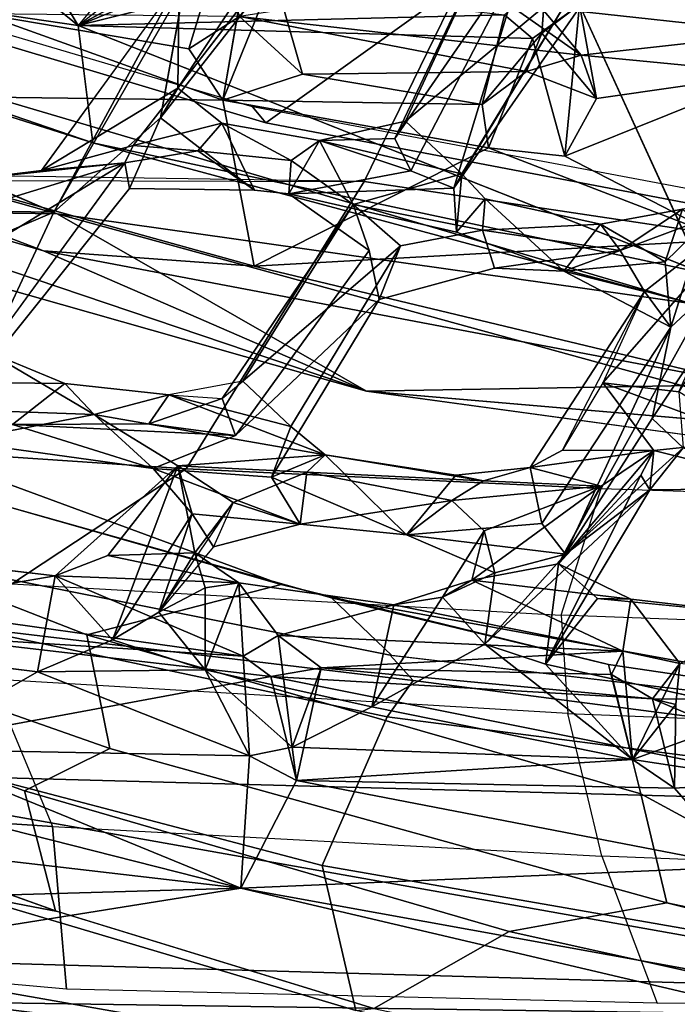
# Model space of a CAD drawing. Units: inches. Extents: x -27 to 183, y -6 to 68.
# Drawn here: x 25 to 27, y 13 to 15 of the extents above; entities that cross this region are included whole.
import ezdxf

# ---------------------------------------------------------------- set-up
doc = ezdxf.new("R2010")
doc.units = ezdxf.units.IN
doc.header["$MEASUREMENT"] = 0
for name, color, linetype in [('SEAT-BACK', 5, 'Continuous'), ('SEAT-BACKFABRIC', 5, 'Continuous'), ('SEAT-BASE', 5, 'Continuous'), ('SEAT-FRAME', 5, 'Continuous')]:
    doc.layers.add(name, color=color, linetype=linetype)

# ---------------------------------------------------------------- blocks, each defined once
blk = doc.blocks.new('1MIRRA2_ARMS_ADJLUMBAR_BFLY_0T')
at = {"layer": 'SEAT-BACK'}
for points in [[(-11.1988, 6.3178, 40.8101), (-11.2294, 4.3029, 40.4547), (-10.8732, 7.1486, 40.8273)], [(-10.8732, 7.1486, 40.8273), (-11.2294, 4.3029, 40.4547), (-11.0156, 5.5175, 40.5264)], [(-11.2438, 4.1012, 40.0221), (-11.1901, 6.9192, 40.5749), (-11.1047, 6.084, 40.3768)], [(-8.9229, 6.5725, 17.0716), (-9.7121, 4.2369, 16.0076), (-9.3892, 4.9798, 16.4293)], [(-9.7121, 4.2369, 16.0076), (-8.9229, 6.5725, 17.0716), (-9.2923, 5.7141, 16.4663)], [(-8.5973, 6.5777, 16.8914), (-9.1402, 4.8665, 16.2525), (-9.5099, 3.4903, 15.6849)], [(-9.5099, 3.4903, 15.6849), (-9.3039, 4.9489, 16.0107), (-8.5973, 6.5777, 16.8914)], [(-9.0247, 5.9358, 16.8667), (-8.9229, 6.5725, 17.0716), (-9.3892, 4.9798, 16.4293)], [(-8.9319, 6.268, 16.6044), (-8.5973, 6.5777, 16.8914), (-9.3039, 4.9489, 16.0107)], [(-8.5973, 6.5777, 16.8914), (-8.679, 6.2102, 16.8522), (-9.1402, 4.8665, 16.2525)], [(-11.1047, 6.084, 40.3768), (-10.9131, 6.5153, 40.3506), (-10.8554, 4.5258, 39.8612)], [(-10.8554, 4.5258, 39.8612), (-10.9131, 6.5153, 40.3506), (-10.6316, 6.4498, 40.0899)], [(-10.6316, 6.4498, 40.0899), (-10.448, 6.1306, 39.7721), (-10.8554, 4.5258, 39.8612)], [(-9.2923, 5.7141, 16.4663), (-8.9319, 6.268, 16.6044), (-9.3039, 4.9489, 16.0107)], [(-8.8703, 4.9002, 16.6078), (-9.1402, 4.8665, 16.2525), (-8.679, 6.2102, 16.8522)], [(-8.679, 6.2102, 16.8522), (-8.5963, 5.2377, 17.069), (-8.8703, 4.9002, 16.6078)], [(-10.8554, 4.5258, 39.8612), (-10.448, 6.1306, 39.7721), (-10.5357, 5.3067, 39.667)], [(-11.2438, 4.1012, 40.0221), (-11.1047, 6.084, 40.3768), (-11.1453, 3.291, 39.8316)], [(-10.8554, 4.5258, 39.8612), (-11.1453, 3.291, 39.8316), (-11.1047, 6.084, 40.3768)], [(-9.0247, 5.9358, 16.8667), (-9.4243, 4.4951, 16.3007), (-9.042, 4.5673, 16.7672)], [(-9.0247, 5.9358, 16.8667), (-9.3892, 4.9798, 16.4293), (-9.4243, 4.4951, 16.3007)], [(-8.8439, 5.1212, 17.0371), (-9.0247, 5.9358, 16.8667), (-9.042, 4.5673, 16.7672)], [(-9.3039, 4.9489, 16.0107), (-9.7121, 4.2369, 16.0076), (-9.2923, 5.7141, 16.4663)], [(-11.0156, 5.5175, 40.5264), (-11.0938, 2.777, 39.975), (-10.5858, 5.632, 40.2575)], [(-10.6571, 3.0174, 39.688), (-10.5858, 5.632, 40.2575), (-11.0938, 2.777, 39.975)], [(-10.368, 4.4566, 39.5976), (-10.5858, 5.632, 40.2575), (-10.6571, 3.0174, 39.688)], [(-10.2737, 5.2685, 39.6826), (-10.5858, 5.632, 40.2575), (-10.368, 4.4566, 39.5976)], [(-11.0938, 2.777, 39.975), (-11.0156, 5.5175, 40.5264), (-11.2294, 4.3029, 40.4547)], [(-10.5357, 5.3067, 39.667), (-10.307, 5.4045, 39.2582), (-10.3574, 4.994, 39.2216)], [(-10.3215, 4.5204, 39.5008), (-10.1365, 4.9532, 39.2181), (-10.2047, 5.3506, 39.5539)], [(-10.2047, 5.3506, 39.5539), (-10.2737, 5.2685, 39.6826), (-10.3215, 4.5204, 39.5008)], [(-10.0891, 5.3594, 39.219), (-10.2047, 5.3506, 39.5539), (-10.1365, 4.9532, 39.2181)], [(-10.5505, 4.506, 39.4548), (-10.8554, 4.5258, 39.8612), (-10.5357, 5.3067, 39.667)], [(-10.5505, 4.506, 39.4548), (-10.5357, 5.3067, 39.667), (-10.3574, 4.994, 39.2216)], [(-10.2737, 5.2685, 39.6826), (-10.368, 4.4566, 39.5976), (-10.3215, 4.5204, 39.5008)], [(-9.383, 5.152, 36.1717), (-9.2956, 5.2731, 36.0187), (-9.2999, 4.9563, 35.8194)], [(-9.2229, 5.1407, 36.0169), (-9.2999, 4.9563, 35.8194), (-9.2956, 5.2731, 36.0187)], [(-8.5372, 5.1004, 17.1518), (-8.8703, 4.9002, 16.6078), (-8.5963, 5.2377, 17.069)], [(-9.7655, 4.8637, 37.693), (-9.7532, 5.207, 37.8119), (-9.827, 5.1809, 37.698)], [(-9.7532, 5.207, 37.8119), (-9.7655, 4.8637, 37.693), (-9.6204, 5.1095, 37.3176)], [(-9.7883, 5.0515, 37.4734), (-9.89, 4.728, 37.7195), (-9.827, 5.1809, 37.698)], [(-9.827, 5.1809, 37.698), (-9.89, 4.728, 37.7195), (-9.7655, 4.8637, 37.693)], [(-9.2999, 4.9563, 35.8194), (-9.6918, 5.1392, 37.2231), (-9.383, 5.152, 36.1717)], [(-9.1864, 4.7928, 35.7345), (-9.2973, 5.1562, 36.2663), (-9.3972, 5.1401, 36.4616)], [(-9.1864, 4.7928, 35.7345), (-9.2229, 5.1407, 36.0169), (-9.2973, 5.1562, 36.2663)], [(-9.6918, 5.1392, 37.2231), (-9.6942, 4.931, 37.5292), (-9.7883, 5.0515, 37.4734)], [(-9.6204, 5.1095, 37.3176), (-9.6942, 4.931, 37.5292), (-9.6918, 5.1392, 37.2231)], [(-9.1864, 4.7928, 35.7345), (-9.3972, 5.1401, 36.4616), (-9.6204, 5.1095, 37.3176)], [(-9.2229, 5.1407, 36.0169), (-9.1864, 4.7928, 35.7345), (-9.2042, 4.9845, 35.8068)], [(-8.8439, 5.1212, 17.0371), (-9.042, 4.5673, 16.7672), (-8.9241, 4.6458, 16.9193)], [(-8.8439, 5.1212, 17.0371), (-8.9241, 4.6458, 16.9193), (-8.8499, 4.529, 17.0852)], [(-9.7655, 4.8637, 37.693), (-9.6942, 4.931, 37.5292), (-9.6204, 5.1095, 37.3176)], [(-8.4504, 4.5531, 17.3683), (-8.8703, 4.9002, 16.6078), (-8.5372, 5.1004, 17.1518)], [(-9.8139, 4.5379, 37.3736), (-9.89, 4.728, 37.7195), (-9.7883, 5.0515, 37.4734)], [(-9.7883, 5.0515, 37.4734), (-9.7873, 4.7376, 37.4909), (-9.8139, 4.5379, 37.3736)], [(-10.3574, 4.994, 39.2216), (-10.3531, 4.6081, 39.0821), (-10.5505, 4.506, 39.4548)], [(-10.2837, 4.8214, 38.9902), (-10.3574, 4.994, 39.2216), (-10.1365, 4.9532, 39.2181)], [(-10.2837, 4.8214, 38.9902), (-10.3531, 4.6081, 39.0821), (-10.3574, 4.994, 39.2216)], [(-8.7667, 4.6675, 34.3189), (-9.2042, 4.9845, 35.8068), (-9.0147, 4.6709, 35.1461)], [(-9.0147, 4.6709, 35.1461), (-9.2042, 4.9845, 35.8068), (-9.1465, 4.7736, 35.6585)], [(-9.1465, 4.7736, 35.6585), (-9.2042, 4.9845, 35.8068), (-9.1864, 4.7928, 35.7345)], [(-9.6964, 3.3593, 16.0008), (-9.3892, 4.9798, 16.4293), (-9.7121, 4.2369, 16.0076)], [(-9.4243, 4.4951, 16.3007), (-9.3892, 4.9798, 16.4293), (-9.6964, 3.3593, 16.0008)], [(-10.1365, 4.9532, 39.2181), (-10.3215, 4.5204, 39.5008), (-10.1526, 4.5309, 39.1112)], [(-9.8835, 4.6711, 38.0752), (-10.2837, 4.8214, 38.9902), (-10.1365, 4.9532, 39.2181)], [(-10.1365, 4.9532, 39.2181), (-10.1526, 4.5309, 39.1112), (-10.0896, 4.8317, 39.0454)], [(-10.0896, 4.8317, 39.0454), (-9.8835, 4.6711, 38.0752), (-10.1365, 4.9532, 39.2181)], [(-9.3039, 4.9489, 16.0107), (-9.8086, 3.1124, 15.584), (-9.7121, 4.2369, 16.0076)], [(-9.3039, 4.9489, 16.0107), (-9.5099, 3.4903, 15.6849), (-9.8086, 3.1124, 15.584)], [(-9.0826, 4.7111, 35.0871), (-9.2999, 4.9563, 35.8194), (-8.778, 4.6559, 34.1527)], [(-8.7667, 4.6675, 34.3189), (-8.778, 4.6559, 34.1527), (-9.2999, 4.9563, 35.8194)], [(-9.7655, 4.8637, 37.693), (-9.7205, 4.6914, 37.521), (-9.6942, 4.931, 37.5292)], [(-9.1402, 4.8665, 16.2525), (-8.8703, 4.9002, 16.6078), (-9.4392, 3.4642, 15.8836)], [(-8.8703, 4.9002, 16.6078), (-8.846, 3.9193, 16.7139), (-8.9003, 3.8546, 16.6159)], [(-8.846, 3.9193, 16.7139), (-8.8703, 4.9002, 16.6078), (-8.7763, 4.5213, 16.8132)], [(-8.8703, 4.9002, 16.6078), (-8.4777, 4.4051, 17.3374), (-8.6485, 4.4911, 17.0136)], [(-8.8703, 4.9002, 16.6078), (-8.6485, 4.4911, 17.0136), (-8.7445, 4.5906, 16.9042)], [(-8.7763, 4.5213, 16.8132), (-8.8703, 4.9002, 16.6078), (-8.7445, 4.5906, 16.9042)], [(-9.7655, 4.8637, 37.693), (-9.8835, 4.6711, 38.0752), (-9.8579, 4.3316, 37.8285)], [(-9.7655, 4.8637, 37.693), (-9.8579, 4.3316, 37.8285), (-9.7205, 4.6914, 37.521)], [(-9.1402, 4.8665, 16.2525), (-9.4392, 3.4642, 15.8836), (-9.5099, 3.4903, 15.6849)], [(-10.1526, 4.5309, 39.1112), (-10.0841, 4.6318, 38.821), (-10.0896, 4.8317, 39.0454)], [(-10.0841, 4.6318, 38.821), (-9.8835, 4.6711, 38.0752), (-10.0896, 4.8317, 39.0454)], [(-10.3531, 4.6081, 39.0821), (-10.2837, 4.8214, 38.9902), (-10.2203, 4.715, 38.7552)], [(-9.9943, 4.6383, 38.0098), (-10.2837, 4.8214, 38.9902), (-9.8835, 4.6711, 38.0752)], [(-9.9943, 4.6383, 38.0098), (-10.2203, 4.715, 38.7552), (-10.2837, 4.8214, 38.9902)], [(-9.2491, 4.4948, 35.4465), (-9.2457, 4.7818, 35.6022), (-9.0826, 4.7111, 35.0871)], [(-9.1465, 4.7736, 35.6585), (-9.1864, 4.7928, 35.7345), (-9.1591, 4.6251, 35.5719)], [(-9.1591, 4.6251, 35.5719), (-9.0955, 4.5694, 35.3685), (-9.1465, 4.7736, 35.6585)], [(-9.0147, 4.6709, 35.1461), (-9.1465, 4.7736, 35.6585), (-9.0955, 4.5694, 35.3685)], [(-9.8139, 4.5379, 37.3736), (-9.7873, 4.7376, 37.4909), (-9.7289, 4.5688, 37.3642)], [(-9.7873, 4.7376, 37.4909), (-9.7205, 4.6914, 37.521), (-9.7289, 4.5688, 37.3642)], [(-10.2203, 4.715, 38.7552), (-10.1643, 4.6079, 38.9818), (-10.3531, 4.6081, 39.0821)], [(-9.9677, 4.5437, 38.2945), (-10.0841, 4.6318, 38.821), (-10.2203, 4.715, 38.7552)], [(-10.2203, 4.715, 38.7552), (-9.9943, 4.6383, 38.0098), (-10.0699, 4.5889, 38.2601)], [(-10.1643, 4.6079, 38.9818), (-10.2203, 4.715, 38.7552), (-10.0841, 4.6318, 38.821)], [(-10.0175, 4.3897, 38.0085), (-9.9943, 4.6383, 38.0098), (-9.89, 4.728, 37.7195)], [(-10.0175, 4.3897, 38.0085), (-9.89, 4.728, 37.7195), (-9.91, 4.4555, 37.6677)], [(-9.7928, 4.411, 37.5849), (-9.7205, 4.6914, 37.521), (-9.8579, 4.3316, 37.8285)], [(-9.7928, 4.411, 37.5849), (-9.6888, 4.5216, 37.317), (-9.7205, 4.6914, 37.521)], [(-9.8835, 4.6711, 38.0752), (-10.0841, 4.6318, 38.821), (-9.9677, 4.5437, 38.2945)], [(-9.8985, 4.3737, 38.0635), (-9.8835, 4.6711, 38.0752), (-9.9677, 4.5437, 38.2945)], [(-9.8985, 4.3737, 38.0635), (-9.8579, 4.3316, 37.8285), (-9.8835, 4.6711, 38.0752)], [(-9.0147, 4.6709, 35.1461), (-8.4781, 4.3149, 33.4998), (-8.7667, 4.6675, 34.3189)], [(-8.4781, 4.3149, 33.4998), (-9.0147, 4.6709, 35.1461), (-8.558, 4.3195, 33.5639)], [(-10.0841, 4.6318, 38.821), (-10.1526, 4.5309, 39.1112), (-10.1643, 4.6079, 38.9818)], [(-10.0699, 4.5889, 38.2601), (-9.9943, 4.6383, 38.0098), (-10.0175, 4.3897, 38.0085)], [(-9.0955, 4.5694, 35.3685), (-9.1591, 4.6251, 35.5719), (-9.1814, 4.4105, 35.5749)], [(-10.3531, 4.6081, 39.0821), (-10.5305, 4.4078, 39.3894), (-10.5505, 4.506, 39.4548)], [(-10.3531, 4.6081, 39.0821), (-10.4377, 4.2243, 39.1543), (-10.5305, 4.4078, 39.3894)], [(-10.1643, 4.6079, 38.9818), (-10.1526, 4.5309, 39.1112), (-10.3531, 4.6081, 39.0821)], [(-10.0699, 4.5889, 38.2601), (-10.0175, 4.3897, 38.0085), (-9.9677, 4.5437, 38.2945)], [(-9.7289, 4.5688, 37.3642), (-9.6888, 4.5216, 37.317), (-9.2821, 4.2677, 35.8172)], [(-9.042, 4.5673, 16.7672), (-9.4243, 4.4951, 16.3007), (-9.1519, 3.9561, 16.6077)], [(-9.1814, 4.4105, 35.5749), (-9.1349, 4.3449, 35.4141), (-9.0955, 4.5694, 35.3685)], [(-9.042, 4.5673, 16.7672), (-9.1519, 3.9561, 16.6077), (-9.0523, 3.9705, 16.7205)], [(-9.042, 4.5673, 16.7672), (-9.0523, 3.9705, 16.7205), (-8.9823, 4.3838, 16.8554)], [(-8.7763, 4.5213, 16.8132), (-9.042, 4.5673, 16.7672), (-8.7523, 4.45, 16.8928)], [(-9.042, 4.5673, 16.7672), (-8.9823, 4.3838, 16.8554), (-8.7523, 4.45, 16.8928)], [(-10.3215, 4.5204, 39.5008), (-10.2736, 4.4399, 39.4072), (-10.1526, 4.5309, 39.1112)], [(-10.1526, 4.5309, 39.1112), (-10.2736, 4.4399, 39.4072), (-10.2032, 4.1741, 39.1362)], [(-10.0175, 4.3897, 38.0085), (-9.8985, 4.3737, 38.0635), (-9.9677, 4.5437, 38.2945)], [(-9.5009, 4.2077, 36.1779), (-9.8139, 4.5379, 37.3736), (-9.3879, 4.2308, 35.8225)], [(-11.066, 3.3616, 39.7743), (-11.1453, 3.291, 39.8316), (-10.8554, 4.5258, 39.8612)], [(-10.8064, 3.3702, 39.5315), (-11.066, 3.3616, 39.7743), (-10.8554, 4.5258, 39.8612)], [(-10.6079, 4.398, 39.5181), (-10.8064, 3.3702, 39.5315), (-10.8554, 4.5258, 39.8612)], [(-10.8554, 4.5258, 39.8612), (-10.5505, 4.506, 39.4548), (-10.6079, 4.398, 39.5181)], [(-9.6888, 4.5216, 37.317), (-9.7928, 4.411, 37.5849), (-9.377, 4.1589, 36.1607)], [(-9.2821, 4.2677, 35.8172), (-9.6888, 4.5216, 37.317), (-9.377, 4.1589, 36.1607)], [(-8.9823, 4.3838, 16.8554), (-8.8499, 4.529, 17.0852), (-8.7523, 4.45, 16.8928)], [(-8.976, 3.8683, 16.8769), (-8.8499, 4.529, 17.0852), (-8.9823, 4.3838, 16.8554)], [(-8.8499, 4.529, 17.0852), (-8.976, 3.8683, 16.8769), (-8.9388, 3.743, 16.9736)], [(-8.9388, 3.743, 16.9736), (-8.7652, 3.9894, 17.2971), (-8.8499, 4.529, 17.0852)], [(-9.6964, 3.3593, 16.0008), (-9.3632, 3.4069, 16.3074), (-9.4243, 4.4951, 16.3007)], [(-9.4243, 4.4951, 16.3007), (-9.3632, 3.4069, 16.3074), (-9.1519, 3.9561, 16.6077)], [(-10.4199, 3.5789, 39.4273), (-10.368, 4.4566, 39.5976), (-10.6571, 3.0174, 39.688)], [(-10.3482, 4.3414, 39.5183), (-10.6079, 4.398, 39.5181), (-10.368, 4.4566, 39.5976)], [(-10.4199, 3.5789, 39.4273), (-10.3482, 4.3414, 39.5183), (-10.368, 4.4566, 39.5976)], [(-10.0175, 4.3897, 38.0085), (-9.91, 4.4555, 37.6677), (-10.0425, 4.1449, 37.9504)], [(-9.91, 4.4555, 37.6677), (-9.8579, 4.3316, 37.8285), (-10.0425, 4.1449, 37.9504)], [(-9.7928, 4.411, 37.5849), (-9.8579, 4.3316, 37.8285), (-9.91, 4.4555, 37.6677)], [(-10.3482, 4.3414, 39.5183), (-10.2736, 4.4399, 39.4072), (-10.5305, 4.4078, 39.3894)], [(-10.3102, 3.6472, 39.2471), (-10.2736, 4.4399, 39.4072), (-10.3482, 4.3414, 39.5183)], [(-10.2736, 4.4399, 39.4072), (-10.3102, 3.6472, 39.2471), (-10.2032, 4.1741, 39.1362)], [(-10.8064, 3.3702, 39.5315), (-10.6079, 4.398, 39.5181), (-10.6255, 3.528, 39.3162)], [(-10.5596, 3.6247, 39.2207), (-10.6255, 3.528, 39.3162), (-10.6079, 4.398, 39.5181)], [(-10.5305, 4.4078, 39.3894), (-10.6079, 4.398, 39.5181), (-10.3482, 4.3414, 39.5183)], [(-10.5305, 4.4078, 39.3894), (-10.5596, 3.6247, 39.2207), (-10.6079, 4.398, 39.5181)], [(-10.4377, 4.2243, 39.1543), (-10.5596, 3.6247, 39.2207), (-10.5305, 4.4078, 39.3894)], [(-9.2578, 4.4155, 35.4604), (-9.2448, 4.0358, 35.329), (-9.3461, 4.03, 35.6383)], [(-9.2821, 4.2677, 35.8172), (-9.1349, 4.3449, 35.4141), (-9.1814, 4.4105, 35.5749)], [(-9.2448, 4.0358, 35.329), (-9.2578, 4.4155, 35.4604), (-9.2051, 4.1349, 35.2242)], [(-9.1349, 4.3449, 35.4141), (-9.2051, 4.1349, 35.2242), (-9.2578, 4.4155, 35.4604)], [(-9.9632, 4.0405, 38.1289), (-10.0175, 4.3897, 38.0085), (-10.0425, 4.1449, 37.9504)], [(-9.8985, 4.3737, 38.0635), (-10.0175, 4.3897, 38.0085), (-9.9632, 4.0405, 38.1289)], [(-9.9178, 3.9678, 37.9898), (-9.8985, 4.3737, 38.0635), (-9.9632, 4.0405, 38.1289)], [(-9.8985, 4.3737, 38.0635), (-9.9178, 3.9678, 37.9898), (-9.8579, 4.3316, 37.8285)], [(-8.976, 3.8683, 16.8769), (-8.9823, 4.3838, 16.8554), (-9.0523, 3.9705, 16.7205)], [(-10.3635, 3.6727, 39.3212), (-10.3482, 4.3414, 39.5183), (-10.4199, 3.5789, 39.4273)], [(-10.3635, 3.6727, 39.3212), (-10.3102, 3.6472, 39.2471), (-10.3482, 4.3414, 39.5183)], [(-9.8579, 4.3316, 37.8285), (-9.905, 4.031, 37.8833), (-10.0425, 4.1449, 37.9504)], [(-9.9178, 3.9678, 37.9898), (-9.905, 4.031, 37.8833), (-9.8579, 4.3316, 37.8285)], [(-9.1349, 4.3449, 35.4141), (-9.2821, 4.2677, 35.8172), (-9.2117, 4.0177, 35.5285)], [(-9.1349, 4.3449, 35.4141), (-9.2117, 4.0177, 35.5285), (-9.0907, 4.1472, 35.2604)], [(-9.1349, 4.3449, 35.4141), (-9.1307, 4.1717, 35.1911), (-9.2051, 4.1349, 35.2242)], [(-9.1307, 4.1717, 35.1911), (-9.1349, 4.3449, 35.4141), (-9.0907, 4.1472, 35.2604)], [(-11.2294, 4.3029, 40.4547), (-11.1673, 1.8706, 40.0249), (-11.0938, 2.777, 39.975)], [(-9.3415, 3.9701, 35.9454), (-9.2821, 4.2677, 35.8172), (-9.377, 4.1589, 36.1607)], [(-9.6964, 3.3593, 16.0008), (-9.7121, 4.2369, 16.0076), (-10.0189, 1.9864, 15.6541)], [(-10.4377, 4.2243, 39.1543), (-10.2939, 3.9647, 38.7367), (-10.5596, 3.6247, 39.2207)], [(-10.2939, 3.9647, 38.7367), (-10.4377, 4.2243, 39.1543), (-10.1861, 4.0617, 38.9448)], [(-10.1861, 4.0617, 38.9448), (-10.4377, 4.2243, 39.1543), (-10.2032, 4.1741, 39.1362)], [(-10.2032, 4.1741, 39.1362), (-10.3102, 3.6472, 39.2471), (-10.1469, 3.9945, 38.9109)], [(-10.1861, 4.0617, 38.9448), (-10.2032, 4.1741, 39.1362), (-10.1469, 3.9945, 38.9109)], [(-9.1307, 4.1717, 35.1911), (-8.6875, 3.8654, 33.6352), (-9.2051, 4.1349, 35.2242)], [(-8.5566, 3.8992, 33.5418), (-9.1307, 4.1717, 35.1911), (-9.0907, 4.1472, 35.2604)], [(-8.5566, 3.8992, 33.5418), (-8.6875, 3.8654, 33.6352), (-9.1307, 4.1717, 35.1911)], [(-8.7517, 3.7374, 33.9798), (-9.0907, 4.1472, 35.2604), (-9.2117, 4.0177, 35.5285)], [(-8.7517, 3.7374, 33.9798), (-8.5566, 3.8992, 33.5418), (-9.0907, 4.1472, 35.2604)], [(-10.0868, 3.7791, 37.978), (-10.1297, 3.9417, 38.2816), (-10.0425, 4.1449, 37.9504)], [(-10.0425, 4.1449, 37.9504), (-10.016, 3.8334, 37.8041), (-10.0868, 3.7791, 37.978)], [(-9.2051, 4.1349, 35.2242), (-8.6875, 3.8654, 33.6352), (-9.2448, 4.0358, 35.329)], [(-10.1297, 3.9417, 38.2816), (-10.2939, 3.9647, 38.7367), (-10.1861, 4.0617, 38.9448)], [(-10.1297, 3.9417, 38.2816), (-10.1861, 4.0617, 38.9448), (-10.033, 3.9659, 38.3033)], [(-10.1469, 3.9945, 38.9109), (-10.033, 3.9659, 38.3033), (-10.1861, 4.0617, 38.9448)], [(-10.033, 3.9659, 38.3033), (-9.9301, 3.6981, 37.9419), (-9.9632, 4.0405, 38.1289)], [(-9.9178, 3.9678, 37.9898), (-9.9632, 4.0405, 38.1289), (-9.9301, 3.6981, 37.9419)], [(-9.2448, 4.0358, 35.329), (-9.2117, 4.0177, 35.5285), (-9.3461, 4.03, 35.6383)], [(-9.2448, 4.0358, 35.329), (-8.6875, 3.8654, 33.6352), (-8.7776, 3.7116, 33.8306)], [(-9.2448, 4.0358, 35.329), (-8.7776, 3.7116, 33.8306), (-8.7517, 3.7374, 33.9798)], [(-9.2117, 4.0177, 35.5285), (-9.2448, 4.0358, 35.329), (-8.7517, 3.7374, 33.9798)], [(-9.905, 4.031, 37.8833), (-9.9178, 3.9678, 37.9898), (-9.8873, 3.8603, 37.7845)], [(-9.4359, 3.7827, 35.8245), (-9.3461, 4.03, 35.6383), (-9.2695, 3.9636, 35.7117)], [(-9.3461, 4.03, 35.6383), (-9.2117, 4.0177, 35.5285), (-9.2695, 3.9636, 35.7117)], [(-10.3102, 3.6472, 39.2471), (-10.1907, 3.6287, 38.9344), (-10.1469, 3.9945, 38.9109)], [(-10.1907, 3.6287, 38.9344), (-10.1092, 3.7948, 38.653), (-10.1469, 3.9945, 38.9109)], [(-9.9301, 3.6981, 37.9419), (-10.033, 3.9659, 38.3033), (-10.1469, 3.9945, 38.9109)], [(-9.9301, 3.6981, 37.9419), (-10.1469, 3.9945, 38.9109), (-10.1092, 3.7948, 38.653)], [(-8.9388, 3.743, 16.9736), (-8.8284, 3.8359, 17.1549), (-8.7652, 3.9894, 17.2971)], [(-10.34, 3.8247, 38.795), (-10.5596, 3.6247, 39.2207), (-10.2939, 3.9647, 38.7367)], [(-10.2939, 3.9647, 38.7367), (-9.9389, 3.585, 37.4805), (-10.34, 3.8247, 38.795)], [(-10.2939, 3.9647, 38.7367), (-10.0868, 3.7791, 37.978), (-9.9389, 3.585, 37.4805)], [(-10.1297, 3.9417, 38.2816), (-10.0868, 3.7791, 37.978), (-10.2939, 3.9647, 38.7367)], [(-9.8873, 3.8603, 37.7845), (-9.9178, 3.9678, 37.9898), (-9.9301, 3.6969, 37.9417)], [(-9.3884, 3.6534, 36.0013), (-9.3415, 3.9701, 35.9454), (-9.4288, 3.9419, 35.8791)], [(-9.3884, 3.6534, 36.0013), (-9.3274, 3.6982, 35.7974), (-9.3415, 3.9701, 35.9454)], [(-9.2695, 3.9636, 35.7117), (-9.3415, 3.9701, 35.9454), (-9.3274, 3.6982, 35.7974)], [(-9.0523, 3.9705, 16.7205), (-8.8881, 3.8333, 16.7946), (-8.976, 3.8683, 16.8769)], [(-9.3274, 3.6982, 35.7974), (-9.4359, 3.7827, 35.8245), (-9.2695, 3.9636, 35.7117)], [(-9.1709, 3.7805, 16.5725), (-9.1519, 3.9561, 16.6077), (-9.3632, 3.4069, 16.3074)], [(-8.9003, 3.8546, 16.6159), (-9.1519, 3.9561, 16.6077), (-9.1709, 3.7805, 16.5725)], [(-9.4288, 3.9419, 35.8791), (-9.4359, 3.7827, 35.8245), (-9.3884, 3.6534, 36.0013)], [(-9.8873, 3.8603, 37.7845), (-9.9301, 3.6969, 37.9417), (-9.8484, 3.5755, 37.5349)], [(-9.8873, 3.8603, 37.7845), (-9.8477, 3.7857, 37.6439), (-9.4825, 3.5969, 36.2097)], [(-9.8484, 3.5755, 37.5349), (-9.8477, 3.7857, 37.6439), (-9.8873, 3.8603, 37.7845)], [(-9.1709, 3.7805, 16.5725), (-8.823, 3.7466, 16.7033), (-8.9003, 3.8546, 16.6159)], [(-8.976, 3.8683, 16.8769), (-9.0382, 3.7073, 16.7734), (-8.9388, 3.743, 16.9736)], [(-9.0382, 3.7073, 16.7734), (-8.976, 3.8683, 16.8769), (-8.8881, 3.8333, 16.7946)], [(-9.5645, 3.5366, 36.1742), (-10.0868, 3.7791, 37.978), (-10.016, 3.8334, 37.8041)], [(-8.823, 3.7466, 16.7033), (-9.0382, 3.7073, 16.7734), (-8.8881, 3.8333, 16.7946)], [(-8.9388, 3.743, 16.9736), (-8.8878, 3.286, 17.0022), (-8.8284, 3.8359, 17.1549)], [(-8.8881, 3.8333, 16.7946), (-8.7618, 3.8242, 16.7986), (-8.823, 3.7466, 16.7033)], [(-8.689, 3.1447, 17.0226), (-8.8284, 3.8359, 17.1549), (-8.8878, 3.286, 17.0022)], [(-10.34, 3.8247, 38.795), (-10.4504, 3.3238, 38.9225), (-10.5596, 3.6247, 39.2207)], [(-10.34, 3.8247, 38.795), (-9.9389, 3.585, 37.4805), (-9.9048, 3.6055, 37.651)], [(-10.1092, 3.7948, 38.653), (-10.34, 3.8247, 38.795), (-9.9048, 3.6055, 37.651)], [(-10.189, 3.7051, 38.7965), (-10.34, 3.8247, 38.795), (-10.1092, 3.7948, 38.653)], [(-10.189, 3.7051, 38.7965), (-10.1092, 3.7948, 38.653), (-10.1907, 3.6287, 38.9344)], [(-9.9301, 3.6969, 37.9417), (-10.1092, 3.7948, 38.653), (-9.8484, 3.5755, 37.5349)], [(-9.9048, 3.6055, 37.651), (-9.8484, 3.5755, 37.5349), (-10.1092, 3.7948, 38.653)], [(-9.8484, 3.5755, 37.5349), (-9.6927, 3.6932, 37.0942), (-9.8477, 3.7857, 37.6439)], [(-9.7743, 3.5795, 36.8943), (-9.8424, 3.5082, 37.1247), (-10.0868, 3.7791, 37.978)], [(-10.0868, 3.7791, 37.978), (-9.8424, 3.5082, 37.1247), (-9.9389, 3.585, 37.4805)], [(-9.5645, 3.5366, 36.1742), (-9.7743, 3.5795, 36.8943), (-10.0868, 3.7791, 37.978)], [(-9.4825, 3.5969, 36.2097), (-9.4359, 3.7827, 35.8245), (-9.5645, 3.5366, 36.1742)], [(-9.4359, 3.7827, 35.8245), (-9.414, 3.5498, 35.7056), (-9.5645, 3.5366, 36.1742)], [(-9.4359, 3.7827, 35.8245), (-9.4825, 3.5969, 36.2097), (-9.3884, 3.6534, 36.0013)], [(-9.3274, 3.6982, 35.7974), (-9.414, 3.5498, 35.7056), (-9.4359, 3.7827, 35.8245)], [(-9.3632, 3.4069, 16.3074), (-8.981, 3.3062, 16.8491), (-9.1709, 3.7805, 16.5725)], [(-9.1709, 3.7805, 16.5725), (-9.0382, 3.7073, 16.7734), (-8.823, 3.7466, 16.7033)], [(-9.1709, 3.7805, 16.5725), (-8.981, 3.3062, 16.8491), (-9.0382, 3.7073, 16.7734)], [(-9.4392, 3.4642, 15.8836), (-8.823, 3.7466, 16.7033), (-8.6023, 3.0801, 17.0251)], [(-8.9388, 3.743, 16.9736), (-9.0382, 3.7073, 16.7734), (-8.981, 3.3062, 16.8491)], [(-8.8878, 3.286, 17.0022), (-8.9388, 3.743, 16.9736), (-8.981, 3.3062, 16.8491)], [(-10.1907, 3.6287, 38.9344), (-10.2291, 3.2938, 38.9158), (-10.189, 3.7051, 38.7965)], [(-9.6927, 3.6932, 37.0942), (-9.8484, 3.5755, 37.5349), (-9.8241, 3.3412, 37.4032)], [(-9.6927, 3.6932, 37.0942), (-9.8241, 3.3412, 37.4032), (-9.713, 3.518, 36.9747)], [(-9.713, 3.518, 36.9747), (-9.2617, 3.3142, 35.5368), (-9.6927, 3.6932, 37.0942)], [(-9.2617, 3.3142, 35.5368), (-9.4825, 3.5969, 36.2097), (-9.6927, 3.6932, 37.0942)], [(-9.414, 3.5498, 35.7056), (-9.3274, 3.6982, 35.7974), (-9.2927, 3.5093, 35.5966)], [(-9.2927, 3.5093, 35.5966), (-9.3274, 3.6982, 35.7974), (-9.3884, 3.6534, 36.0013)], [(-10.3102, 3.6472, 39.2471), (-10.3635, 3.6727, 39.3212), (-10.5596, 3.6247, 39.2207)], [(-9.2617, 3.3142, 35.5368), (-9.3884, 3.6534, 36.0013), (-9.4825, 3.5969, 36.2097)], [(-9.2617, 3.3142, 35.5368), (-9.2927, 3.5093, 35.5966), (-9.3884, 3.6534, 36.0013)], [(-10.6255, 3.528, 39.3162), (-10.5596, 3.6247, 39.2207), (-10.6102, 3.2937, 39.2274)], [(-10.433, 3.5251, 39.3521), (-10.5596, 3.6247, 39.2207), (-10.6255, 3.528, 39.3162)], [(-10.6102, 3.2937, 39.2274), (-10.5596, 3.6247, 39.2207), (-10.4504, 3.3238, 38.9225)], [(-10.5596, 3.6247, 39.2207), (-10.338, 3.5156, 39.2571), (-10.3102, 3.6472, 39.2471)], [(-10.5596, 3.6247, 39.2207), (-10.433, 3.5251, 39.3521), (-10.338, 3.5156, 39.2571)], [(-10.338, 3.5156, 39.2571), (-10.1907, 3.6287, 38.9344), (-10.3102, 3.6472, 39.2471)], [(-10.1907, 3.6287, 38.9344), (-10.338, 3.5156, 39.2571), (-10.2291, 3.2938, 38.9158)], [(-9.9048, 3.6055, 37.651), (-9.9389, 3.585, 37.4805), (-9.8484, 3.5755, 37.5349)], [(-9.8484, 3.5755, 37.5349), (-9.9389, 3.585, 37.4805), (-9.935, 3.2286, 37.3607)], [(-9.8424, 3.5082, 37.1247), (-9.935, 3.2286, 37.3607), (-9.9389, 3.585, 37.4805)], [(-9.7743, 3.5795, 36.8943), (-9.5645, 3.5366, 36.1742), (-9.3193, 3.2736, 35.3335)], [(-10.6571, 3.0174, 39.688), (-10.4225, 2.7434, 39.1805), (-10.4199, 3.5789, 39.4273)], [(-10.433, 3.5251, 39.3521), (-10.6255, 3.528, 39.3162), (-10.4199, 3.5789, 39.4273)], [(-10.433, 3.5251, 39.3521), (-10.4199, 3.5789, 39.4273), (-10.338, 3.5156, 39.2571)], [(-10.4199, 3.5789, 39.4273), (-10.4225, 2.7434, 39.1805), (-10.338, 3.5156, 39.2571)], [(-9.8484, 3.5755, 37.5349), (-9.935, 3.2286, 37.3607), (-9.8241, 3.3412, 37.4032)], [(-9.5645, 3.5366, 36.1742), (-9.414, 3.5498, 35.7056), (-9.3288, 3.4617, 35.4435)], [(-9.3288, 3.4617, 35.4435), (-9.3193, 3.2736, 35.3335), (-9.5645, 3.5366, 36.1742)], [(-9.414, 3.5498, 35.7056), (-9.2927, 3.5093, 35.5966), (-9.3288, 3.4617, 35.4435)], [(-10.8064, 3.3702, 39.5315), (-10.6255, 3.528, 39.3162), (-10.6102, 3.2937, 39.2274)]]:
    blk.add_3dface(points, dxfattribs=at)
for points, invisible_edges in [([(-10.3574, 4.994, 39.2216), (-10.307, 5.4045, 39.2582), (-10.1365, 4.9532, 39.2181)], 2), ([(-10.0891, 5.3594, 39.219), (-10.1365, 4.9532, 39.2181), (-10.307, 5.4045, 39.2582)], 2), ([(-9.2999, 4.9563, 35.8194), (-9.2457, 4.7818, 35.6022), (-9.6918, 5.1392, 37.2231)], 1), ([(-9.2457, 4.7818, 35.6022), (-9.6204, 5.1095, 37.3176), (-9.6918, 5.1392, 37.2231)], 1), ([(-9.2229, 5.1407, 36.0169), (-9.2042, 4.9845, 35.8068), (-9.2999, 4.9563, 35.8194)], 2), ([(-9.6204, 5.1095, 37.3176), (-9.2457, 4.7818, 35.6022), (-9.1864, 4.7928, 35.7345)], 1), ([(-9.7873, 4.7376, 37.4909), (-9.7883, 5.0515, 37.4734), (-9.6942, 4.931, 37.5292)], 12), ([(-8.7667, 4.6675, 34.3189), (-9.2999, 4.9563, 35.8194), (-9.2042, 4.9845, 35.8068)], 2), ([(-9.0826, 4.7111, 35.0871), (-9.2457, 4.7818, 35.6022), (-9.2999, 4.9563, 35.8194)], 2), ([(-9.7873, 4.7376, 37.4909), (-9.6942, 4.931, 37.5292), (-9.7205, 4.6914, 37.521)], 1), ([(-9.4392, 3.4642, 15.8836), (-8.8703, 4.9002, 16.6078), (-8.9003, 3.8546, 16.6159)], 12), ([(-9.8835, 4.6711, 38.0752), (-9.7655, 4.8637, 37.693), (-9.89, 4.728, 37.7195)], 12), ([(-9.2457, 4.7818, 35.6022), (-9.2491, 4.4948, 35.4465), (-9.1591, 4.6251, 35.5719)], 12), ([(-9.1591, 4.6251, 35.5719), (-9.1864, 4.7928, 35.7345), (-9.2457, 4.7818, 35.6022)], 12), ([(-9.9943, 4.6383, 38.0098), (-9.8835, 4.6711, 38.0752), (-9.89, 4.728, 37.7195)], 2), ([(-9.91, 4.4555, 37.6677), (-9.89, 4.728, 37.7195), (-9.8139, 4.5379, 37.3736)], 12), ([(-9.2491, 4.4948, 35.4465), (-9.0826, 4.7111, 35.0871), (-9.0955, 4.5694, 35.3685)], 2), ([(-9.0826, 4.7111, 35.0871), (-9.0147, 4.6709, 35.1461), (-9.0955, 4.5694, 35.3685)], 12), ([(-8.778, 4.6559, 34.1527), (-8.5589, 4.4205, 33.4044), (-9.0826, 4.7111, 35.0871)], 2), ([(-8.5589, 4.4205, 33.4044), (-8.5752, 4.3123, 33.434), (-9.0826, 4.7111, 35.0871)], 12), ([(-8.558, 4.3195, 33.5639), (-9.0147, 4.6709, 35.1461), (-9.0826, 4.7111, 35.0871)], 12), ([(-8.5752, 4.3123, 33.434), (-8.558, 4.3195, 33.5639), (-9.0826, 4.7111, 35.0871)], 2), ([(-9.042, 4.5673, 16.7672), (-8.7763, 4.5213, 16.8132), (-8.9241, 4.6458, 16.9193)], 2), ([(-8.8499, 4.529, 17.0852), (-8.9241, 4.6458, 16.9193), (-8.7758, 4.5548, 16.9855)], 2), ([(-8.7445, 4.5906, 16.9042), (-8.9241, 4.6458, 16.9193), (-8.7763, 4.5213, 16.8132)], 2), ([(-8.7758, 4.5548, 16.9855), (-8.9241, 4.6458, 16.9193), (-8.7445, 4.5906, 16.9042)], 1), ([(-9.2491, 4.4948, 35.4465), (-9.1814, 4.4105, 35.5749), (-9.1591, 4.6251, 35.5719)], 1), ([(-10.4377, 4.2243, 39.1543), (-10.3531, 4.6081, 39.0821), (-10.1526, 4.5309, 39.1112)], 12), ([(-9.2821, 4.2677, 35.8172), (-9.8139, 4.5379, 37.3736), (-9.7289, 4.5688, 37.3642)], 1), ([(-9.0955, 4.5694, 35.3685), (-9.1349, 4.3449, 35.4141), (-9.2578, 4.4155, 35.4604)], 12), ([(-9.2491, 4.4948, 35.4465), (-9.0955, 4.5694, 35.3685), (-9.2578, 4.4155, 35.4604)], 2), ([(-10.1526, 4.5309, 39.1112), (-10.2032, 4.1741, 39.1362), (-10.4377, 4.2243, 39.1543)], 12), ([(-9.91, 4.4555, 37.6677), (-9.8139, 4.5379, 37.3736), (-9.5009, 4.2077, 36.1779)], 1), ([(-9.2821, 4.2677, 35.8172), (-9.3879, 4.2308, 35.8225), (-9.8139, 4.5379, 37.3736)], 12), ([(-10.368, 4.4566, 39.5976), (-10.5505, 4.506, 39.4548), (-10.3215, 4.5204, 39.5008)], 1), ([(-10.3215, 4.5204, 39.5008), (-10.5505, 4.506, 39.4548), (-10.5305, 4.4078, 39.3894)], 12), ([(-10.2736, 4.4399, 39.4072), (-10.3215, 4.5204, 39.5008), (-10.5305, 4.4078, 39.3894)], 2), ([(-10.5505, 4.506, 39.4548), (-10.368, 4.4566, 39.5976), (-10.6079, 4.398, 39.5181)], 1), ([(-9.2491, 4.4948, 35.4465), (-9.2578, 4.4155, 35.4604), (-9.1814, 4.4105, 35.5749)], 12), ([(-9.7928, 4.411, 37.5849), (-9.91, 4.4555, 37.6677), (-9.5009, 4.2077, 36.1779)], 12), ([(-9.5009, 4.2077, 36.1779), (-9.377, 4.1589, 36.1607), (-9.7928, 4.411, 37.5849)], 12), ([(-9.3461, 4.03, 35.6383), (-9.3879, 4.2308, 35.8225), (-9.2578, 4.4155, 35.4604)], 1), ([(-9.3879, 4.2308, 35.8225), (-9.1814, 4.4105, 35.5749), (-9.2578, 4.4155, 35.4604)], 1), ([(-9.3879, 4.2308, 35.8225), (-9.2821, 4.2677, 35.8172), (-9.1814, 4.4105, 35.5749)], 12), ([(-9.3415, 3.9701, 35.9454), (-9.2695, 3.9636, 35.7117), (-9.2821, 4.2677, 35.8172)], 2), ([(-9.2695, 3.9636, 35.7117), (-9.2117, 4.0177, 35.5285), (-9.2821, 4.2677, 35.8172)], 12), ([(-9.8086, 3.1124, 15.584), (-10.0189, 1.9864, 15.6541), (-9.7121, 4.2369, 16.0076)], 1), ([(-9.4288, 3.9419, 35.8791), (-9.5009, 4.2077, 36.1779), (-9.3879, 4.2308, 35.8225)], 12), ([(-9.3415, 3.9701, 35.9454), (-9.5009, 4.2077, 36.1779), (-9.4288, 3.9419, 35.8791)], 1), ([(-9.5009, 4.2077, 36.1779), (-9.3415, 3.9701, 35.9454), (-9.377, 4.1589, 36.1607)], 1), ([(-10.1297, 3.9417, 38.2816), (-9.9632, 4.0405, 38.1289), (-10.0425, 4.1449, 37.9504)], 1), ([(-10.0425, 4.1449, 37.9504), (-9.905, 4.031, 37.8833), (-10.016, 3.8334, 37.8041)], 2), ([(-10.1297, 3.9417, 38.2816), (-10.033, 3.9659, 38.3033), (-9.9632, 4.0405, 38.1289)], 12), ([(-9.905, 4.031, 37.8833), (-9.8873, 3.8603, 37.7845), (-10.016, 3.8334, 37.8041)], 12), ([(-9.3461, 4.03, 35.6383), (-9.4359, 3.7827, 35.8245), (-9.4288, 3.9419, 35.8791)], 12), ([(-8.9003, 3.8546, 16.6159), (-9.0523, 3.9705, 16.7205), (-9.1519, 3.9561, 16.6077)], 1), ([(-8.8881, 3.8333, 16.7946), (-9.0523, 3.9705, 16.7205), (-8.846, 3.9193, 16.7139)], 12), ([(-9.0523, 3.9705, 16.7205), (-8.9003, 3.8546, 16.6159), (-8.846, 3.9193, 16.7139)], 1), ([(-8.8881, 3.8333, 16.7946), (-8.846, 3.9193, 16.7139), (-8.7618, 3.8242, 16.7986)], 1), ([(-10.016, 3.8334, 37.8041), (-9.8873, 3.8603, 37.7845), (-9.4825, 3.5969, 36.2097)], 12), ([(-8.9003, 3.8546, 16.6159), (-8.823, 3.7466, 16.7033), (-9.4392, 3.4642, 15.8836)], 12), ([(-9.4825, 3.5969, 36.2097), (-9.5645, 3.5366, 36.1742), (-10.016, 3.8334, 37.8041)], 12), ([(-10.189, 3.7051, 38.7965), (-10.4504, 3.3238, 38.9225), (-10.34, 3.8247, 38.795)], 1), ([(-10.4504, 3.3238, 38.9225), (-10.189, 3.7051, 38.7965), (-10.2291, 3.2938, 38.9158)], 1), ([(-10.4199, 3.5789, 39.4273), (-10.6255, 3.528, 39.3162), (-10.3635, 3.6727, 39.3212)], 2), ([(-10.6255, 3.528, 39.3162), (-10.5596, 3.6247, 39.2207), (-10.3635, 3.6727, 39.3212)], 12), ([(-9.7743, 3.5795, 36.8943), (-9.713, 3.518, 36.9747), (-9.8424, 3.5082, 37.1247)], 1), ([(-9.3193, 3.2736, 35.3335), (-9.713, 3.518, 36.9747), (-9.7743, 3.5795, 36.8943)], 2)]:
    blk.add_3dface(points, dxfattribs=dict(at, invisible_edges=invisible_edges))
at = {"layer": 'SEAT-BACKFABRIC'}
for points in [[(-10.6583, 5.8028, 40.4436), (-10.3072, 5.977, 40.0724), (-10.3743, 5.1013, 39.9332), (-10.7134, 4.9593, 40.294)], [(-9.8143, 5.7785, 38.4686), (-10.102, 5.9286, 39.6078), (-10.1552, 5.0527, 39.4251), (-9.8907, 4.6514, 38.2463)], [(-11.0069, 5.8234, 40.6848), (-10.6583, 5.8028, 40.4436), (-10.7134, 4.9593, 40.294), (-11.0878, 4.9268, 40.5286)], [(-9.2122, 5.3577, 36.2692), (-9.8143, 5.7785, 38.4686), (-9.8907, 4.6514, 38.2463), (-9.2293, 4.2424, 35.8958)], [(-9.1194, 5.765, 36.1721), (-9.2264, 5.3614, 36.2823), (-8.5087, 4.8271, 34.0164), (-8.3869, 5.2888, 33.8692)], [(-8.7155, 5.6539, 16.6665), (-8.7529, 5.6074, 16.7686), (-9.0946, 4.4686, 16.337), (-9.0572, 4.4994, 16.2292)], [(-8.7529, 5.6074, 16.7686), (-8.4183, 5.1975, 17.1709), (-8.6975, 3.9153, 16.74), (-9.0946, 4.4686, 16.337)], [(-8.5087, 4.8271, 34.0164), (-9.2264, 5.3614, 36.2823), (-9.2293, 4.2424, 35.8958), (-8.4983, 3.8854, 33.6481)], [(-10.7134, 4.9593, 40.294), (-10.7818, 3.6949, 40.0563), (-10.4536, 3.7731, 39.6775), (-10.3743, 5.1013, 39.9332)], [(-10.4536, 3.7731, 39.6775), (-10.3743, 5.1013, 39.9332), (-10.1552, 5.0527, 39.4251), (-10.2268, 3.789, 39.1778)], [(-9.936, 3.6969, 38.0706), (-9.8907, 4.6514, 38.2463), (-10.1552, 5.0527, 39.4251), (-10.2268, 3.789, 39.1778)], [(-11.12, 3.5678, 40.2547), (-11.0878, 4.9268, 40.5286), (-10.7134, 4.9593, 40.294), (-10.7818, 3.6949, 40.0563)], [(-9.2293, 4.2424, 35.8958), (-9.8907, 4.6514, 38.2463), (-9.936, 3.6969, 38.0706), (-9.3588, 3.376, 36.0474)], [(-9.0572, 4.4994, 16.2292), (-9.0946, 4.4686, 16.337), (-9.329, 3.235, 16.0374), (-9.2915, 3.2565, 15.9273)], [(-9.0946, 4.4686, 16.337), (-8.6975, 3.9153, 16.74), (-8.8013, 3.1266, 16.5539), (-9.329, 3.235, 16.0374)], [(-8.5891, 2.9885, 33.6394), (-8.4983, 3.8854, 33.6481), (-9.2293, 4.2424, 35.8958), (-9.3588, 3.376, 36.0474)], [(-10.2712, 2.6233, 38.9609), (-10.2268, 3.789, 39.1778), (-10.4536, 3.7731, 39.6775), (-10.4987, 2.6314, 39.4962)], [(-9.936, 3.6969, 38.0706), (-9.9745, 2.4906, 37.8531), (-10.2712, 2.6233, 38.9609), (-10.2268, 3.789, 39.1778)], [(-10.4536, 3.7731, 39.6775), (-10.4987, 2.6314, 39.4962), (-10.8277, 2.53, 39.8629), (-10.7818, 3.6949, 40.0563)], [(-10.8277, 2.53, 39.8629), (-10.7818, 3.6949, 40.0563), (-11.12, 3.5678, 40.2547), (-11.1083, 2.4112, 40.0609)], [(-9.361, 2.2937, 35.7641), (-9.3588, 3.376, 36.0474), (-9.936, 3.6969, 38.0706), (-9.9745, 2.4906, 37.8531)]]:
    blk.add_3dface(points, dxfattribs=at)
at = {"layer": 'SEAT-BASE'}
for points in [[(-9.0545, 2.2145, 15.3891), (-8.7609, 2.2203, 16.3466), (-5.1696, 4.0328, 15.74), (-5.6016, 3.9932, 14.551)], [(-5.6016, 3.9932, 14.551), (-5.5935, 3.958, 14.5077), (-9.047, 2.1819, 15.3459), (-9.0545, 2.2145, 15.3891)], [(-5.5935, 3.958, 14.5077), (-8.4219, 2.0276, 15.1642), (-8.4219, 2.0276, 15.1642), (-9.047, 2.1819, 15.3459)]]:
    blk.add_3dface(points, dxfattribs=at)
at = {"layer": 'SEAT-FRAME'}
for points in [[(-10.2725, 4.8805, 31.94), (-9.7853, 6.1283, 32.4484), (-10.1317, 5.9729, 32.8498), (-10.5338, 4.8275, 32.3658)], [(-9.6967, 5.6833, 31.9222), (-9.7853, 6.1283, 32.4484), (-10.2725, 4.8805, 31.94), (-10.1565, 4.4329, 31.4021)], [(-11.1173, 5.8328, 40.2061), (-11.2119, 4.8603, 40.0248), (-11.2788, 5.2477, 39.6334), (-11.1452, 6.1046, 39.8298)], [(-10.2509, 6.0836, 32.8944), (-10.5265, 6.0172, 32.6193), (-10.9073, 4.9524, 32.1883), (-10.6312, 5.0241, 32.4469)], [(-10.6312, 5.0241, 32.4469), (-10.5338, 4.8275, 32.3658), (-10.1317, 5.9729, 32.8498), (-10.2509, 6.0836, 32.8944)], [(-10.8654, 5.1762, 32.1418), (-10.9086, 4.948, 32.1866), (-10.5265, 6.0172, 32.6193), (-10.5298, 6.0692, 32.5011)], [(-11.1312, 5.8119, 40.2476), (-11.1173, 5.8328, 40.2061), (-11.2119, 4.8603, 40.0248), (-11.2234, 4.8372, 40.0689)], [(-9.7348, 5.7437, 31.7785), (-9.6967, 5.6833, 31.9222), (-10.1565, 4.4329, 31.4021), (-9.9802, 5.0526, 31.4956)], [(-11.1367, 4.2612, 31.784), (-10.8654, 5.1762, 32.1418), (-10.5272, 5.3909, 31.8414), (-10.8035, 4.3387, 31.3952)], [(-10.4611, 4.1895, 30.9793), (-10.8035, 4.3387, 31.3952), (-10.5272, 5.3909, 31.8414), (-10.2532, 5.169, 31.4033)], [(-11.1325, 4.2196, 31.8915), (-10.9086, 4.948, 32.1866), (-10.8654, 5.1762, 32.1418), (-11.1367, 4.2612, 31.784)], [(-10.3773, 4.1294, 30.9401), (-10.3773, 4.1294, 30.9401), (-10.4611, 4.1895, 30.9793), (-10.2532, 5.169, 31.4033)], [(-10.3189, 4.1826, 31.0071), (-10.3773, 4.1294, 30.9401), (-10.2532, 5.169, 31.4033), (-10.1236, 5.1648, 31.4096)], [(-10.3196, 4.1788, 31.0055), (-10.1236, 5.1648, 31.4096), (-9.9802, 5.0526, 31.4956), (-10.1871, 4.3175, 31.2052)], [(-10.1565, 4.4329, 31.4021), (-10.3407, 3.6799, 31.0442), (-10.1871, 4.3175, 31.2052), (-9.9802, 5.0526, 31.4956)], [(-10.9073, 4.9524, 32.1883), (-11.1325, 4.2196, 31.8915), (-10.9553, 3.9083, 32.0205), (-10.6312, 5.0241, 32.4469)], [(-10.889, 3.5453, 31.8819), (-10.5338, 4.8275, 32.3658), (-10.6312, 5.0241, 32.4469), (-10.9553, 3.9083, 32.0205)], [(-10.889, 3.5453, 31.8819), (-10.6383, 3.6057, 31.4294), (-10.2725, 4.8805, 31.94), (-10.5338, 4.8275, 32.3658)], [(-10.2725, 4.8805, 31.94), (-10.6383, 3.6057, 31.4294), (-10.3407, 3.6799, 31.0442), (-10.1565, 4.4329, 31.4021)], [(-10.9774, 3.339, 30.9632), (-11.3508, 3.3283, 31.4345), (-11.1367, 4.2612, 31.784), (-10.8035, 4.3387, 31.3952)], [(-10.9774, 3.339, 30.9632), (-10.8035, 4.3387, 31.3952), (-10.4611, 4.1895, 30.9793), (-10.5775, 3.2914, 30.5646)], [(-10.3407, 3.6799, 31.0442), (-10.4378, 3.0206, 30.698), (-10.4146, 3.0707, 30.6141), (-10.1871, 4.3175, 31.2052)], [(-10.4146, 3.0707, 30.6141), (-10.4271, 3.2626, 30.6084), (-10.3196, 4.1788, 31.0055), (-10.1871, 4.3175, 31.2052)], [(-9.1979, 2.2835, 16.6271), (-5.2977, 4.2867, 15.7203), (-5.6079, 4.2025, 14.7888), (-9.4443, 2.2347, 15.6447)], [(-9.0357, 2.335, 16.7909), (-5.2259, 4.2578, 15.8739), (-5.2977, 4.2867, 15.7203), (-9.1979, 2.2835, 16.6271)], [(-5.1689, 4.2128, 15.9638), (-5.2259, 4.2578, 15.8739), (-9.0357, 2.335, 16.7909), (-8.9599, 2.3224, 16.8506)], [(-10.9553, 3.9083, 32.0205), (-11.1325, 4.2196, 31.8915), (-11.3331, 3.2598, 31.5593), (-11.2105, 2.7573, 31.6202)], [(-9.4443, 2.2347, 15.6447), (-5.6079, 4.2025, 14.7888), (-5.6361, 4.1796, 14.6789), (-9.2794, 2.3002, 15.4385)], [(-8.9319, 2.2858, 16.8599), (-5.1421, 4.1705, 15.9824), (-5.1689, 4.2128, 15.9638), (-8.9599, 2.3224, 16.8506)], [(-10.4611, 4.1895, 30.9793), (-10.3773, 4.1294, 30.9401), (-10.5041, 3.1579, 30.4822), (-10.5775, 3.2914, 30.5646)], [(-10.5041, 3.1579, 30.4822), (-10.3773, 4.1294, 30.9401), (-10.3189, 4.1826, 31.0071), (-10.4271, 3.2626, 30.6084)], [(-9.2794, 2.3002, 15.4385), (-5.6361, 4.1796, 14.6789), (-5.6533, 4.0863, 14.4986), (-8.4162, 2.7199, 15.1486)], [(-8.8425, 2.0402, 16.8392), (-8.4481, 2.0456, 16.7479), (-5.1421, 4.1705, 15.9824), (-8.9321, 2.2863, 16.8599)], [(-9.104, 2.0929, 16.3488), (-9.0214, 2.229, 15.6436), (-5.6032, 4.0364, 14.5083), (-5.1784, 4.0812, 15.6859)], [(-5.1784, 4.0812, 15.6859), (-5.0866, 3.9864, 15.7844), (-9.0333, 1.9874, 16.4509), (-9.104, 2.0929, 16.3488)], [(-9.0214, 2.229, 15.6436), (-8.395, 2.6007, 15.1391), (-5.6243, 4.028, 14.4954), (-5.6032, 4.0364, 14.5083)], [(-9.0341, 1.9869, 16.451), (-5.0866, 3.9864, 15.7844), (-5.9545, 3.303, 15.6728), (-8.2208, 2.1356, 16.0506)], [(-11.2105, 2.7573, 31.6202), (-11.0269, 2.8894, 31.6568), (-10.889, 3.5453, 31.8819), (-10.9553, 3.9083, 32.0205)], [(-10.4378, 3.0206, 30.698), (-10.3407, 3.6799, 31.0442), (-10.6383, 3.6057, 31.4294), (-11.0269, 2.8894, 31.6568)], [(-10.6383, 3.6057, 31.4294), (-10.889, 3.5453, 31.8819), (-10.9486, 3.3074, 31.7958), (-11.0269, 2.8894, 31.6568)]]:
    blk.add_3dface(points, dxfattribs=at)

msp = doc.modelspace()

# ---------------------------------------------------------------- block references
at = {"rotation": 90}
msp.add_blockref('1MIRRA2_ARMS_ADJLUMBAR_BFLY_0T', (30.1195, 23.9891), dxfattribs=at)

doc.saveas('drawing.dxf')
